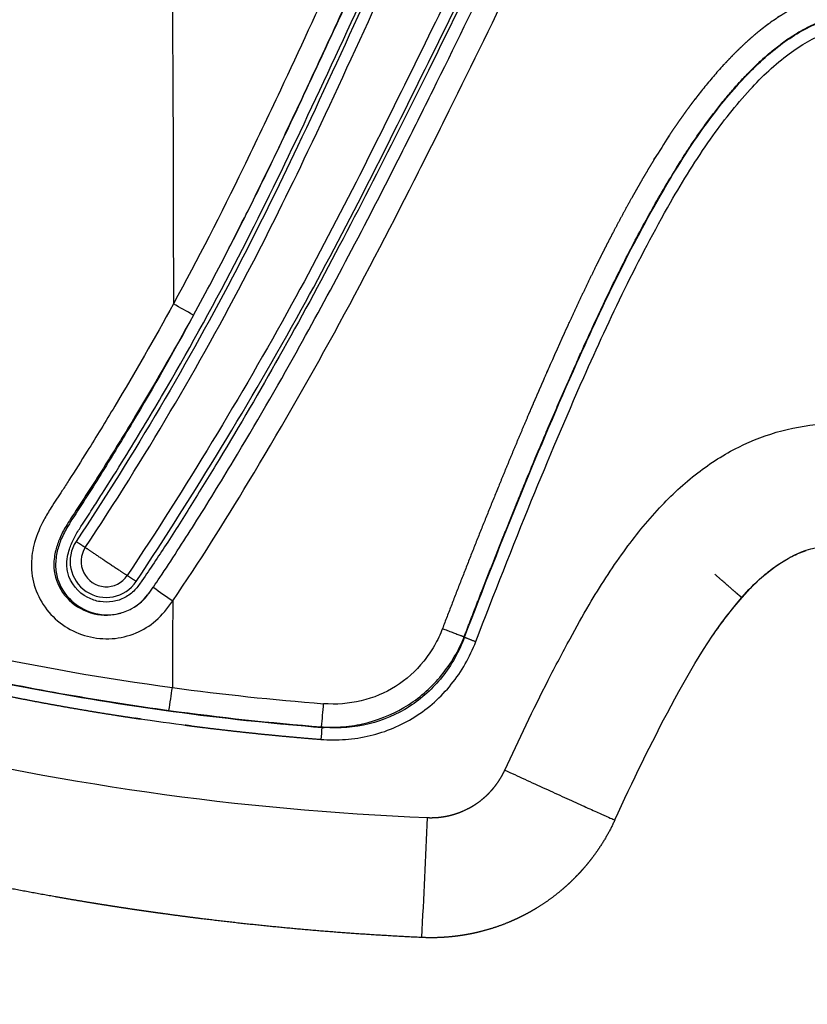
# Model space of a CAD drawing. Units: millimetres. Extents: x -2114 to 15039, y -235 to 11189.
# Drawn here: x 6266 to 6344, y 6357 to 6454 of the extents above; entities that cross this region are included whole.
import ezdxf

# ---------------------------------------------------------------- set-up
doc = ezdxf.new("R2010")
doc.units = ezdxf.units.MM
doc.layers.add('Make2D$可见线$普通线', color=18, linetype='Continuous')
doc.layers.add('Make2D$可见线$正切线', color=18, linetype='Continuous')
doc.linetypes.add('085-a Откосы укрепленные', pattern='A,0.9,[11,Russia-GOST_Topo.shx,S=0.1,R=180,X=0,Y=0],1,[13,Russia-GOST_Topo.shx,S=0.1,R=180,X=0,Y=0],0.1', length=2)
doc.dimstyles.new('Qitele', dxfattribs={"dimscale": 85, "dimtxt": 4, "dimasz": 5, "dimexe": 4, "dimexo": 0, "dimgap": 3, "dimtad": 1, "dimdec": 0, "dimrnd": 10, "dimzin": 1, "dimtxsty": 'Standard', "dimblk": 'OBLIQUE', "dimcen": 5, "dimdle": 4, "dimclrd": 256, "dimclre": 256, "dimclrt": 256, "dimadec": 0, "dimazin": 0, "dimtfac": 1, "dimtdec": 0, "dimtmove": 0, "dimatfit": 3, "dimldrblk": 'OBLIQUE', "dimfxl": 6, "dimfxlon": 1, "dimlwd": 40, "dimlwe": 30, "dimarcsym": 0})

# ---------------------------------------------------------------- blocks, each defined once
blk = doc.blocks.new('_Oblique')
at = {"color": 0, "linetype": 'ByBlock', "lineweight": -2}
blk.add_line((-0.5, -0.5), (0.5, 0.5), dxfattribs=at)
blk = doc.blocks.new('*D13')
at = {"lineweight": 40, "transparency": 16777216}
blk.add_line((1646.399, 2101.342), (1646.399, 7438.378), dxfattribs=at)
at = {"lineweight": 30, "transparency": 16777216}
for p, q in [((2156.399, 7098.378), (1306.399, 7098.378)), ((2156.399, 2441.342), (1306.399, 2441.342))]:
    blk.add_line(p, q, dxfattribs=at)
at = {"layer": 'Defpoints', "color": 0, "transparency": 16777216}
for p in [(1646.399, 7098.378), (6727.61, 7098.378), (6566.365, 2441.342)]:
    blk.add_point(p, dxfattribs=at)
at = {"lineweight": 40, "transparency": 16777216, "xscale": 425, "yscale": 425, "zscale": 425}
for p, rotation in [((1646.399, 7098.378), 90), ((1646.399, 2441.342), 270)]:
    blk.add_blockref('_Oblique', p, dxfattribs=dict(at, rotation=rotation))
at = {"transparency": 16777216, "insert": (1235.995, 4738.859), "char_height": 297.5, "attachment_point": 5, "rotation": 90}
blk.add_mtext('4660', dxfattribs=at)
blk = doc.blocks.new('*D14')
at = {"lineweight": 30, "transparency": 16777216}
for p, q in [((4219.092, 8704.945), (4219.092, 9554.945)), ((8993.757, 8704.945), (8993.757, 9554.945))]:
    blk.add_line(p, q, dxfattribs=at)
at = {"lineweight": 40, "transparency": 16777216}
blk.add_line((9333.757, 9214.945), (3879.092, 9214.945), dxfattribs=at)
at = {"layer": 'Defpoints', "color": 0, "transparency": 16777216}
for p in [(4219.092, 9214.945), (4219.092, 5409.214), (8993.757, 3674.552)]:
    blk.add_point(p, dxfattribs=at)
at = {"lineweight": 40, "transparency": 16777216, "xscale": 425, "yscale": 425, "zscale": 425, "rotation": 180}
blk.add_blockref('_Oblique', (4219.092, 9214.945), dxfattribs=at)
at = {"lineweight": 40, "transparency": 16777216, "xscale": 425, "yscale": 425, "zscale": 425}
blk.add_blockref('_Oblique', (8993.757, 9214.945), dxfattribs=at)
at = {"transparency": 16777216, "insert": (6593.081, 9625.349), "char_height": 297.5, "attachment_point": 5}
blk.add_mtext('4770', dxfattribs=at)
blk = doc.blocks.new('*D12')
at = {"lineweight": 30, "transparency": 16777216}
for p, q in [((2224.137, 9692.95), (2224.137, 10542.95)), ((10493.687, 9692.95), (10493.687, 10542.95))]:
    blk.add_line(p, q, dxfattribs=at)
at = {"lineweight": 40, "transparency": 16777216}
blk.add_line((10833.687, 10202.95), (1884.137, 10202.95), dxfattribs=at)
at = {"layer": 'Defpoints', "color": 0, "transparency": 16777216}
for p in [(2224.137, 10202.95), (2224.137, 5371.451), (10493.687, 4614.855)]:
    blk.add_point(p, dxfattribs=at)
at = {"lineweight": 40, "transparency": 16777216, "xscale": 425, "yscale": 425, "zscale": 425, "rotation": 180}
blk.add_blockref('_Oblique', (2224.137, 10202.95), dxfattribs=at)
at = {"lineweight": 40, "transparency": 16777216, "xscale": 425, "yscale": 425, "zscale": 425}
blk.add_blockref('_Oblique', (10493.687, 10202.95), dxfattribs=at)
at = {"transparency": 16777216, "insert": (6618.535, 10613.354), "char_height": 297.5, "attachment_point": 5}
blk.add_mtext('8270', dxfattribs=at)

msp = doc.modelspace()

# ---------------------------------------------------------------- linework, layer by layer
at = {"color": 0, "linetype": '085-a Откосы укрепленные'}
for radius in [1056.827, 1041.827]:
    msp.add_circle((6562.824, 5688.109), radius, dxfattribs=at)
at = {"layer": 'Make2D$可见线$普通线', "color": 0}
msp.add_line((6296.326, 6384.412), (6296.345, 6384.357), dxfattribs=at)
for centre, radius, start, end in [((5983.455, 6587.676), 341.171, 332.67364, 333.47959), ((6317.417, 6652.474), 268.94, 258.39627, 264.64816)]:
    msp.add_arc(centre, radius, start, end, dxfattribs=at)
for points, knots in [([(6283.42, 6425.166), (6284.659, 6427.429), (6286.977, 6431.805), (6290.457, 6438.781), (6295.453, 6449.26), (6300.259, 6459.828), (6306.055, 6472.121), (6309.41, 6478.789), (6312.997, 6485.336), (6315.516, 6489.666), (6320.541, 6497.255), (6324.816, 6502.471), (6327.862, 6505.583)], [0, 0, 0, 0, 7.74132, 14.852626, 23.387637, 42.566152, 49.678802, 64.163294, 64.953192, 72.071614, 79.187842, 92.247774, 92.247774, 92.247774, 92.247774]), ([(6287.407, 6432.693), (6287.825, 6433.509), (6288.715, 6435.27), (6290.532, 6438.932), (6294.622, 6447.425), (6298.105, 6455.036), (6300.739, 6460.708)], [0, 0, 0, 0, 2.749059, 5.919123, 12.264122, 31.027145, 31.027145, 31.027145, 31.027145])]:
    msp.add_open_spline(points, degree=3, knots=knots, dxfattribs=at)
for points, weights in [([(6337.027, 6397.778), (6336.332, 6398.382), (6335.011, 6399.535)], [0.891077586686, 0.854770115582, 0.854770115582]), ([(6337.679, 6397.215), (6337.667, 6397.222), (6337.027, 6397.778)], [1, 0.927385057791, 0.891077586686]), ([(6337.038, 6397.792), (6337.667, 6397.245), (6337.689, 6397.228)], [0.891076881754, 0.926715948, 0.997337754273])]:
    msp.add_rational_spline(points, weights, degree=2, dxfattribs=at)
for points, weights, knots in [([(6306.025, 6363.587), (6301.157, 6363.813), (6296.296, 6364.165), (6291.446, 6364.643), (6289.023, 6364.881), (6286.603, 6365.15), (6284.187, 6365.45), (6282.979, 6365.6), (6281.771, 6365.758), (6280.565, 6365.924), (6280.263, 6365.965), (6279.962, 6366.007), (6279.66, 6366.049), (6279.622, 6366.054), (6279.585, 6366.06), (6279.547, 6366.065), (6279.509, 6366.07), (6279.472, 6366.076), (6279.434, 6366.081), (6279.359, 6366.091), (6279.283, 6366.102), (6279.208, 6366.113), (6279.057, 6366.134), (6278.906, 6366.156), (6278.756, 6366.177), (6278.153, 6366.264), (6277.551, 6366.352), (6276.949, 6366.442), (6276.347, 6366.533), (6275.745, 6366.625), (6275.143, 6366.719), (6274.542, 6366.813), (6273.941, 6366.909), (6273.34, 6367.007), (6272.138, 6367.203), (6270.938, 6367.407), (6269.74, 6367.618), (6267.343, 6368.04), (6264.952, 6368.492), (6262.567, 6368.975), (6260.182, 6369.457), (6257.803, 6369.97), (6255.43, 6370.512), (6253.061, 6371.054), (6250.699, 6371.626), (6248.344, 6372.227)], [1, 0.999778041227, 0.999778041227, 1, 0.999945836753, 0.999945836753, 1, 0.999986586162, 0.999986586162, 1, 1, 1, 1, 1, 1, 1, 1, 1, 1, 1, 1, 1, 1, 1, 1, 1, 1, 1, 1, 1, 1, 1, 1, 1, 0.999986524432, 0.999986524432, 1, 0.999946581096, 0.999946581096, 1, 0.999947122502, 0.999947122502, 1, 0.999947774366, 0.999947774366, 1], [0, 0, 0, 0, 14.618091, 14.618091, 14.618091, 21.922213, 21.922213, 21.922213, 25.575249, 25.575249, 25.575249, 26.488747, 26.488747, 26.488747, 26.602942, 26.602942, 26.602942, 26.717127, 26.717127, 26.717127, 26.945489, 26.945489, 26.945489, 27.402181, 27.402181, 27.402181, 29.228561, 29.228561, 29.228561, 31.055432, 31.055432, 31.055432, 32.881915, 32.881915, 32.881915, 36.533363, 36.533363, 36.533363, 43.833464, 43.833464, 43.833464, 51.133968, 51.133968, 51.133968, 58.425161, 58.425161, 58.425161, 58.425161]), ([(6322.862, 6371.444), (6322.556, 6371.042), (6322.235, 6370.653), (6321.9, 6370.276), (6321.734, 6370.09), (6321.566, 6369.907), (6321.393, 6369.727), (6321.307, 6369.637), (6321.22, 6369.548), (6321.132, 6369.46), (6321.044, 6369.371), (6320.956, 6369.284), (6320.867, 6369.198), (6320.511, 6368.853), (6320.143, 6368.523), (6319.763, 6368.206), (6319.006, 6367.574), (6318.204, 6367), (6317.361, 6366.487), (6316.937, 6366.228), (6316.504, 6365.986), (6316.062, 6365.76), (6315.951, 6365.703), (6315.84, 6365.647), (6315.728, 6365.593), (6315.616, 6365.538), (6315.504, 6365.485), (6315.391, 6365.432), (6315.166, 6365.327), (6314.939, 6365.227), (6314.711, 6365.131), (6313.801, 6364.748), (6312.866, 6364.434), (6311.91, 6364.189), (6311.432, 6364.067), (6310.949, 6363.962), (6310.462, 6363.875), (6310.217, 6363.832), (6309.972, 6363.793), (6309.726, 6363.758), (6309.602, 6363.741), (6309.478, 6363.725), (6309.355, 6363.71), (6309.231, 6363.695), (6309.107, 6363.681), (6308.984, 6363.668), (6308, 6363.568), (6307.012, 6363.541), (6306.025, 6363.587)], [1, 0.999522377319, 0.999522377319, 1, 1, 1, 1, 1, 1, 1, 1, 1, 1, 0.999540842163, 0.999540842163, 1, 0.998175051971, 0.998175051971, 1, 0.999538114865, 0.999538114865, 1, 1, 1, 1, 1, 1, 1, 1, 1, 1, 0.998174085231, 0.998174085231, 1, 0.999542068503, 0.999542068503, 1, 1, 1, 1, 1, 1, 1, 1, 1, 1, 0.998167658572, 0.998167658572, 1], [0, 0, 0, 0, 1.513616, 1.513616, 1.513616, 2.260061, 2.260061, 2.260061, 2.634165, 2.634165, 2.634165, 3.007233, 3.007233, 3.007233, 4.491392, 4.491392, 4.491392, 7.447799, 7.447799, 7.447799, 8.936353, 8.936353, 8.936353, 9.310545, 9.310545, 9.310545, 9.683803, 9.683803, 9.683803, 10.42758, 10.42758, 10.42758, 13.384795, 13.384795, 13.384795, 14.867012, 14.867012, 14.867012, 15.612671, 15.612671, 15.612671, 15.986865, 15.986865, 15.986865, 16.360314, 16.360314, 16.360314, 19.322684, 19.322684, 19.322684, 19.322684])]:
    msp.add_rational_spline(points, weights, degree=3, knots=knots, dxfattribs=at)
at = {"layer": 'Make2D$可见线$正切线', "color": 0}
for centre, radius, start, end in [((6215.358, 6305.154), 137.968, 60.4414, 61.38752), ((6089.699, 6526.386), 228.966, 326.25464, 327.83296), ((6274.781, 6400.802), 3.569, 146.41687, 326.36192), ((6274.788, 6400.789), 2.496, 146.29306, 326.41036), ((6406.269, 6578.677), 220.553, 234.89599, 235.5069), ((6274.505, 6400.991), 5.622, 303.45377, 326.17227), ((8588.025, 7849.729), 2703.606, 212.594084, 212.59523), ((6316.897, 6650.284), 264.368, 257.87949, 262.26788), ((6316.579, 6651.148), 267.468, 257.96572, 261.80709), ((6317.532, 6653.029), 269.46, 257.86061, 262.20687), ((6204.809, 6398.474), 77.191, 350.74376, 352.44106), ((6317.256, 6653.649), 267.75, 262.28871, 265.51017), ((6177.461, 6395.882), 119.187, 354.48652, 355.59158), ((6317.256, 6651.62), 268.027, 262.22453, 265.47213), ((6318.112, 6651.558), 268.082, 262.44773, 265.29647), ((6366.706, 6377.728), 70.889, 174.61636, 175.57935), ((6316.884, 6650.398), 266.778, 265.53093, 265.5804), ((6322.898, 6654.665), 271.609, 264.34409, 264.3897), ((6317.759, 6650.74), 275.515, 256.07239, 267.67722), ((3950.178, 6482.165), 2358.829, 357.118675, 357.407028)]:
    msp.add_arc(centre, radius, start, end, dxfattribs=at)
for points, knots in [([(6331.826, 6507.234), (6330.231, 6505.775), (6327.077, 6502.588), (6320.955, 6495.194), (6314.209, 6484.707), (6304.689, 6466.084), (6296.554, 6447.479), (6285.195, 6424.382), (6277.583, 6411.488), (6271.808, 6402.776)], [0, 0, 0, 0, 6.482871, 13.445025, 28.761506, 43.809176, 76.162526, 89.655784, 121.014699, 121.014699, 121.014699, 121.014699]), ([(6345.519, 6506.892), (6343.446, 6505.671), (6339.363, 6502.785), (6333.664, 6497.439), (6328.163, 6490.922), (6321.598, 6481.404), (6315.824, 6470.985), (6308.142, 6455.854), (6301.245, 6441.51), (6290.475, 6420.95), (6282.644, 6408.125), (6276.867, 6399.409)], [0, 0, 0, 0, 7.217393, 14.958484, 23.393924, 32.769132, 49.604394, 59.099349, 83.681425, 97.344895, 128.717998, 128.717998, 128.717998, 128.717998]), ([(6346.146, 6505.465), (6345.314, 6505.022), (6343.869, 6504.126), (6342.116, 6502.846), (6339.398, 6500.779), (6335.638, 6497.395), (6330.787, 6491.904), (6324.477, 6483.191), (6318.783, 6473.415), (6314.109, 6464.391), (6310.386, 6456.943), (6307.163, 6450.332), (6302.69, 6441.356), (6297.96, 6432.101), (6292.073, 6421.228), (6287.148, 6412.806), (6283.363, 6406.623), (6280.824, 6402.626), (6278.927, 6399.745), (6277.642, 6397.92), (6276.658, 6397.156), (6275.448, 6396.763), (6274.164, 6396.751), (6272.298, 6397.367), (6271.094, 6398.787), (6270.855, 6400.42), (6270.921, 6401.196), (6271.163, 6402.148), (6271.575, 6403.108), (6272.083, 6403.948), (6272.74, 6404.969), (6273.474, 6406.072), (6274.836, 6408.206), (6277.119, 6411.836), (6281.624, 6419.326), (6287.402, 6429.758), (6293.764, 6442.724), (6298.908, 6453.849), (6302.691, 6462.029), (6305.009, 6466.944), (6307.793, 6472.736), (6310.574, 6478.236), (6314.947, 6486.268), (6319.78, 6494.127), (6324.877, 6500.511), (6327.495, 6503.324)], [0, 0, 0, 0, 2.82671, 5.095379, 6.508737, 13.070155, 20.244498, 28.457355, 45.312987, 54.138796, 58.95381, 70.2879, 76.204844, 89.038466, 101.468889, 113.293986, 118.304922, 123.215107, 127.499275, 128.653477, 129.904469, 131.167718, 132.425707, 133.709405, 136.987514, 137.573136, 138.58644, 139.324366, 140.50396, 141.716313, 142.262113, 144.149321, 145.688662, 149.859494, 157.010681, 171.910338, 185.621288, 200.330763, 208.681165, 212.657307, 216.63282, 227.961238, 231.142283, 244.071264, 255.59768, 255.59768, 255.59768, 255.59768]), ([(6272.712, 6402.175), (6275.635, 6406.58), (6281.236, 6415.532), (6288.534, 6428.65), (6297.605, 6447.037), (6305.712, 6465.498), (6315.19, 6484.01), (6323.015, 6496.193), (6329.36, 6503.342), (6332.64, 6506.339)], [0, 0, 0, 0, 15.860139, 31.670864, 45.017117, 77.359647, 92.134063, 107.382209, 120.70464, 120.70464, 120.70464, 120.70464]), ([(6277.752, 6398.825), (6280.656, 6403.197), (6286.279, 6412.047), (6293.856, 6425.057), (6302.231, 6440.991), (6309.163, 6455.326), (6316.822, 6470.351), (6322.541, 6480.639), (6329.016, 6490.044), (6334.471, 6496.522), (6340.105, 6501.812), (6344.124, 6504.652), (6346.146, 6505.843)], [0, 0, 0, 0, 15.744374, 31.453528, 45.152014, 69.740715, 79.215113, 95.749641, 105.023636, 113.432462, 121.121905, 128.158875, 128.158875, 128.158875, 128.158875]), ([(6280.838, 6505.461), (6281.121, 6483.564), (6281.342, 6461.594), (6281.421, 6435.165), (6281.427, 6430.719), (6281.429, 6426.273)], [0.127141, 0.127141, 0.127141, 0.127141, 1, 1, 1.176553, 1.176553, 1.176553, 1.176553]), ([(6324.085, 6504.925), (6322.753, 6503.452), (6320.094, 6500.284), (6316.486, 6495.334), (6312.878, 6489.752), (6308.328, 6481.775), (6301.208, 6467.547), (6294.564, 6452.712), (6287.425, 6437.721), (6283.844, 6430.69), (6281.429, 6426.273)], [0, 0, 0, 0, 5.956276, 12.400581, 18.367786, 25.889221, 39.937612, 66.084916, 74.647874, 89.749513, 89.749513, 89.749513, 89.749513]), ([(6299.074, 6431.59), (6300.797, 6434.864), (6303.497, 6440.134), (6308.233, 6449.615), (6312.441, 6458.277), (6318.328, 6469.879), (6323.787, 6479.703), (6329.937, 6488.727), (6334.712, 6494.589), (6338.413, 6498.241), (6340.984, 6500.404), (6342.687, 6501.72), (6343.992, 6502.686), (6344.862, 6503.253)], [0, 0, 0, 0, 11.101787, 17.762746, 31.792682, 39.988572, 56.801944, 65.472522, 72.721895, 79.461751, 81.041191, 82.801882, 85.914593, 85.914593, 85.914593, 85.914593]), ([(6281.368, 6396.898), (6284.002, 6400.73), (6289.47, 6409.494), (6297.47, 6423.356), (6303.89, 6435.723), (6309.903, 6447.706), (6314.394, 6456.987), (6320.203, 6468.486), (6325.221, 6477.506), (6330.883, 6486.134), (6335.631, 6492.239), (6340.704, 6497.372), (6344.387, 6500.184), (6346.111, 6501.311)], [0, 0, 0, 0, 13.947628, 30.98335, 48.00489, 55.740432, 71.206552, 78.934634, 94.391726, 102.147715, 109.877063, 117.567456, 123.745773, 123.745773, 123.745773, 123.745773]), ([(6310.244, 6393.294), (6312.087, 6398.103), (6315.667, 6407.213), (6321.962, 6422.053), (6327.818, 6434.281), (6333.647, 6443.581), (6337.624, 6448.494), (6341.482, 6452.099), (6344.283, 6453.724), (6345.706, 6454.261)], [0, 0, 0, 0, 15.451781, 29.355876, 48.368341, 56.076212, 62.225992, 67.301481, 71.856778, 71.856778, 71.856778, 71.856778]), ([(6311.366, 6392.868), (6313.161, 6397.551), (6316.598, 6406.309), (6322.778, 6420.913), (6328.482, 6432.962), (6334.275, 6442.35), (6338.184, 6447.321), (6342.02, 6450.988), (6344.794, 6452.626), (6346.146, 6453.131)], [0, 0, 0, 0, 15.048126, 28.214597, 47.582269, 54.996575, 61.258155, 66.526485, 70.845672, 70.845672, 70.845672, 70.845672]), ([(6283.52, 6404.486), (6284.83, 6406.559), (6288.308, 6412.232), (6291.831, 6418.287), (6295.702, 6425.252), (6297.485, 6428.567), (6299.074, 6431.59)], [14.234512, 14.234512, 14.234512, 14.234512, 14.972446, 16.237461, 16.342881, 17.370696, 17.370696, 17.370696, 17.370696]), ([(6281.429, 6426.273), (6279.56, 6422.861), (6276.758, 6417.974), (6273.233, 6412.207), (6271.482, 6409.435), (6270.291, 6407.582), (6269.434, 6406.306), (6268.42, 6404.643), (6267.64, 6402.8), (6267.255, 6400.468), (6267.608, 6398.116), (6268.814, 6395.942), (6270.627, 6394.258), (6272.903, 6393.267), (6275.367, 6393.026), (6277.731, 6393.585), (6279.847, 6394.887), (6280.875, 6396.187), (6281.368, 6396.898)], [0, 0, 0, 0, 11.672543, 16.896374, 20.277162, 21.506645, 23.504779, 24.888677, 27.345659, 29.472035, 31.921064, 34.369839, 36.81669, 39.259895, 41.705075, 44.156718, 46.44952, 49.0569, 49.0569, 49.0569, 49.0569]), ([(6283.42, 6425.166), (6281.452, 6421.597), (6278.464, 6416.423), (6274.822, 6410.537), (6272.797, 6407.349), (6271.6, 6405.55), (6270.703, 6404.146), (6270.166, 6403.126), (6269.729, 6401.846), (6269.542, 6400.543), (6269.773, 6398.75), (6270.986, 6396.757), (6273.465, 6395.396), (6275.363, 6395.434), (6276.217, 6395.683)], [0, 0, 0, 0, 12.227672, 17.918578, 20.764195, 23.556453, 24.402039, 25.763982, 27.003522, 28.448974, 29.685818, 32.367538, 35.208059, 37.876931, 37.876931, 37.876931, 37.876931]), ([(6283.42, 6425.166), (6281.48, 6421.592), (6278.53, 6416.404), (6274.929, 6410.497), (6272.923, 6407.29), (6271.715, 6405.451), (6270.801, 6403.995), (6270.255, 6402.91), (6269.849, 6401.601), (6269.708, 6400.259), (6270.065, 6398.402), (6271.508, 6396.421), (6274.286, 6395.263), (6276.286, 6395.612), (6277.163, 6396.05)], [0, 0, 0, 0, 12.199275, 17.90071, 20.751423, 23.547353, 24.50253, 25.90873, 27.178104, 28.602603, 29.925201, 32.778256, 35.675669, 38.617513, 38.617513, 38.617513, 38.617513]), ([(6314.234, 6380.15), (6315.614, 6383.143), (6317.701, 6387.512), (6320.556, 6392.932), (6322.952, 6397.229), (6325.792, 6401.64), (6329.344, 6406.071), (6333.149, 6409.607), (6338.528, 6413.046), (6343.102, 6414.282), (6346.146, 6414.408)], [0, 0, 0, 0, 9.888795, 14.519409, 18.379281, 24.641751, 30.248456, 35.378816, 40.179073, 49.303193, 49.303193, 49.303193, 49.303193]), ([(6325.13, 6375.222), (6326.881, 6379.037), (6328.709, 6382.813), (6332.712, 6390.274), (6334.87, 6394.002), (6338.304, 6397.93), (6338.964, 6398.608), (6339.67, 6399.23), (6339.949, 6399.475), (6340.512, 6399.943), (6341.656, 6400.759), (6343.663, 6401.906), (6345.588, 6402.363), (6346.853, 6402.42)], [89.557685, 89.557685, 89.557685, 89.557685, 90.802189, 90.802189, 92.069518, 92.069518, 92.348446, 92.348446, 92.348446, 93.462697, 94.539678, 96.567432, 100.36828, 100.36828, 100.36828, 100.36828]), ([(6334.791, 6393.426), (6335.691, 6394.751), (6336.656, 6396.029), (6339.123, 6398.844), (6340.743, 6400.292), (6343.107, 6401.521), (6343.586, 6401.725), (6344.078, 6401.891)], [91.594273, 91.594273, 91.594273, 91.594273, 92.069518, 92.069518, 92.703182, 92.703182, 92.857175, 92.857175, 92.857175, 92.857175]), ([(6277.161, 6396.054), (6277.217, 6396.084), (6277.577, 6396.278), (6278.193, 6396.72), (6278.88, 6397.449), (6279.258, 6397.983), (6279.437, 6398.24)], [13.1611664, 13.1611664, 13.1611664, 13.1611664, 13.1806634, 13.2859096, 13.3912513, 13.4861685, 13.4861685, 13.4861685, 13.4861685]), ([(6279.437, 6398.24), (6279.456, 6398.269), (6279.671, 6398.582), (6279.89, 6398.903), (6280.087, 6399.195)], [13.4858853, 13.4858853, 13.4858853, 13.4858853, 13.4966057, 13.6020223, 13.6020223, 13.6020223, 13.6020223]), ([(6308.062, 6394.157), (6307.839, 6393.574), (6307.302, 6392.44), (6305.895, 6390.369), (6303.547, 6388.267), (6300.056, 6386.804), (6297.543, 6386.622), (6296.296, 6386.72)], [0, 0, 0, 0, 1.874316, 3.751756, 7.490075, 11.198575, 14.953286, 14.953286, 14.953286, 14.953286]), ([(6296.028, 6383.192), (6296.836, 6383.127), (6298.477, 6383.121), (6301.689, 6383.613), (6305.48, 6385.196), (6309.154, 6388.478), (6310.783, 6391.345), (6311.366, 6392.868)], [0, 0, 0, 0, 2.431841, 4.909372, 9.717021, 14.590618, 19.485194, 19.485194, 19.485194, 19.485194]), ([(6296.326, 6384.412), (6297.063, 6384.376), (6298.538, 6384.416), (6301.433, 6384.937), (6304.831, 6386.422), (6308.158, 6389.395), (6309.665, 6391.966), (6310.215, 6393.34)], [0, 0, 0, 0, 2.2118, 4.41376, 8.801686, 13.195967, 17.636108, 17.636108, 17.636108, 17.636108]), ([(6310.244, 6393.294), (6309.98, 6392.587), (6309.343, 6391.215), (6307.684, 6388.743), (6304.929, 6386.244), (6300.816, 6384.485), (6297.835, 6384.25), (6296.345, 6384.357)], [0, 0, 0, 0, 2.265919, 4.524042, 8.90273, 13.274853, 17.759873, 17.759873, 17.759873, 17.759873])]:
    msp.add_open_spline(points, degree=3, knots=knots, dxfattribs=at)
for points, weights, degree, knots in [([(6345.005, 6456.531), (6345, 6456.529), (6344.995, 6456.527), (6344.99, 6456.526), (6344.979, 6456.521), (6344.968, 6456.517), (6344.957, 6456.513), (6344.935, 6456.505), (6344.913, 6456.497), (6344.89, 6456.488), (6344.713, 6456.421), (6344.536, 6456.351), (6344.361, 6456.278), (6344.01, 6456.132), (6343.664, 6455.975), (6343.323, 6455.806), (6342.635, 6455.465), (6341.969, 6455.083), (6341.326, 6454.663), (6341.164, 6454.557), (6341.003, 6454.449), (6340.842, 6454.338), (6340.682, 6454.227), (6340.523, 6454.114), (6340.365, 6453.998), (6340.051, 6453.769), (6339.742, 6453.531), (6339.439, 6453.287), (6338.837, 6452.799), (6338.255, 6452.288), (6337.694, 6451.753), (6337.134, 6451.219), (6336.59, 6450.669), (6336.063, 6450.102), (6335.997, 6450.031), (6335.932, 6449.96), (6335.866, 6449.888), (6335.8, 6449.817), (6335.735, 6449.746), (6335.67, 6449.674), (6335.54, 6449.53), (6335.41, 6449.386), (6335.282, 6449.241), (6335.025, 6448.95), (6334.771, 6448.656), (6334.521, 6448.358), (6334.271, 6448.061), (6334.024, 6447.759), (6333.781, 6447.456), (6333.537, 6447.152), (6333.298, 6446.846), (6333.062, 6446.538), (6332.591, 6445.922), (6332.132, 6445.296), (6331.686, 6444.662), (6331.241, 6444.028), (6330.806, 6443.386), (6330.383, 6442.737), (6330.172, 6442.413), (6329.963, 6442.087), (6329.756, 6441.759), (6329.704, 6441.677), (6329.653, 6441.595), (6329.601, 6441.513), (6329.576, 6441.472), (6329.55, 6441.431), (6329.524, 6441.39), (6329.499, 6441.348), (6329.473, 6441.307), (6329.448, 6441.266), (6329.345, 6441.102), (6329.244, 6440.937), (6329.142, 6440.772), (6328.331, 6439.448), (6327.547, 6438.109), (6326.79, 6436.754), (6326.411, 6436.076), (6326.038, 6435.395), (6325.671, 6434.711), (6325.304, 6434.027), (6324.942, 6433.34), (6324.586, 6432.651), (6323.876, 6431.272), (6323.183, 6429.884), (6322.51, 6428.487), (6321.837, 6427.09), (6321.177, 6425.686), (6320.532, 6424.276), (6320.371, 6423.923), (6320.21, 6423.57), (6320.05, 6423.217), (6319.89, 6422.864), (6319.73, 6422.511), (6319.571, 6422.157), (6319.253, 6421.449), (6318.938, 6420.741), (6318.624, 6420.031), (6317.997, 6418.612), (6317.378, 6417.189), (6316.767, 6415.763), (6316.155, 6414.335), (6315.551, 6412.905), (6314.955, 6411.472), (6312.576, 6405.733), (6310.278, 6399.961), (6308.062, 6394.157)], [1, 1.00000000015, 1.00000000029, 1.00000000044, 1.00000000044, 1.00000000044, 1.00000000044, 1.00000000044, 1.00000000044, 1.00000000044, 1.00000000044, 1.00000000044, 1.00000000044, 0.999647884863, 0.999647884863, 1.00000000044, 0.998822966227, 0.998822966227, 1.00000000044, 1.00000000044, 1.00000000044, 1.00000000044, 1.00000000044, 1.00000000044, 1.00000000044, 0.999807760059, 0.999807760059, 1.00000000044, 0.999458895923, 0.999458895923, 1.00000000044, 0.999688741712, 0.999688741712, 1.00000000044, 1.00000000044, 1.00000000044, 1.00000000044, 1.00000000044, 1.00000000044, 1.00000000044, 1.00000000044, 1.00000000044, 1.00000000044, 1.00000000044, 1.00000000044, 1.00000000044, 1.00000000044, 1.00000000044, 1.00000000044, 1.00000000044, 1.00000000044, 1.00000000044, 0.999864824411, 0.999864824411, 1.00000000044, 0.999898756414, 0.999898756414, 1.00000000044, 1.00000000044, 1.00000000044, 1.00000000044, 1.00000000044, 1.00000000044, 1.00000000044, 1.00000000044, 1.00000000044, 1.00000000044, 1.00000000044, 1.00000000044, 1.00000000044, 1.00000000044, 1.00000000044, 1.00000000044, 0.999865626596, 0.999865626596, 1.00000000044, 0.999974083239, 0.999974083239, 1.00000000044, 0.99997882179, 0.99997882179, 1.00000000044, 0.999940046707, 0.999940046707, 1.00000000044, 0.999966238976, 0.999966238976, 1.00000000044, 1.00000000044, 1.00000000044, 1.00000000044, 1.00000000044, 1.00000000044, 1.00000000044, 1.00000000044, 1.00000000043, 1.00000000043, 0.999989220577, 0.999989220577, 1.00000000043, 0.999991395168, 0.999991395168, 1.00000000043, 0.999933493451, 0.999933493451, 1.00000000043], 3, [3.19039, 3.19039, 3.19039, 3.19039, 3.190609, 3.190609, 3.190609, 3.191101, 3.191101, 3.191101, 3.192083, 3.192083, 3.192083, 3.199944, 3.199944, 3.199944, 4.340367, 4.340367, 4.340367, 6.64294, 6.64294, 6.64294, 6.650801, 6.650801, 6.650801, 6.658661, 6.658661, 6.658661, 7.826449, 7.826449, 7.826449, 10.150143, 10.150143, 10.150143, 12.471576, 12.471576, 12.471576, 12.475506, 12.475506, 12.475506, 12.479437, 12.479437, 12.479437, 12.487297, 12.487297, 12.487297, 12.503019, 12.503019, 12.503019, 12.51874, 12.51874, 12.51874, 12.534461, 12.534461, 12.534461, 14.861309, 14.861309, 14.861309, 17.185599, 17.185599, 17.185599, 17.20132, 17.20132, 17.20132, 17.20525, 17.20525, 17.20525, 17.207216, 17.207216, 17.207216, 17.209181, 17.209181, 17.209181, 17.217041, 17.217041, 17.217041, 21.872824, 21.872824, 21.872824, 24.202719, 24.202719, 24.202719, 26.530699, 26.530699, 26.530699, 31.183774, 31.183774, 31.183774, 35.836161, 35.836161, 35.836161, 35.851882, 35.851882, 35.851882, 35.867604, 35.867604, 35.867604, 35.899046, 35.899046, 35.899046, 40.554502, 40.554502, 40.554502, 45.212148, 45.212148, 45.212148, 63.848587, 63.848587, 63.848587, 63.848587]), ([(6310.215, 6393.34), (6312.147, 6398.4), (6314.139, 6403.436), (6316.191, 6408.448), (6318.05, 6412.969), (6319.974, 6417.464), (6323.944, 6426.239), (6325.998, 6430.522), (6328.28, 6434.678), (6329.295, 6436.525), (6330.355, 6438.347), (6333.284, 6443.042), (6335.292, 6445.842), (6339.928, 6450.861), (6342.595, 6453.167), (6345.836, 6454.355)], [1, 0.999952471377, 0.999952471377, 1, 1, 1, 1, 1, 1, 1, 1, 1, 1, 1, 1, 1], 3, [0, 0, 0, 0, 16.247424, 16.247424, 16.247424, 17.729493, 17.729493, 19.167135, 19.167135, 19.167135, 19.806402, 19.806402, 20.844856, 20.844856, 21.883301, 21.883301, 21.883301, 21.883301]), ([(6272.712, 6402.175), (6273.538, 6401.618), (6274.685, 6400.854), (6275.983, 6399.99), (6276.867, 6399.409)], [1, 0.930387054581, 1, 0.913468825689, 1], 2, [-1.588793, -1.588793, -1.588793, -0.835895, -0.835895, 0, 0, 0]), ([(6260.547, 6388.412), (6263.471, 6387.78), (6266.405, 6387.197), (6269.348, 6386.662), (6272.29, 6386.128), (6275.241, 6385.643), (6278.199, 6385.208), (6278.939, 6385.099), (6279.679, 6384.993), (6280.419, 6384.891), (6280.789, 6384.84), (6281.16, 6384.789), (6281.53, 6384.74), (6281.901, 6384.69), (6282.271, 6384.641), (6282.642, 6384.593), (6284.124, 6384.401), (6285.609, 6384.22), (6287.094, 6384.052), (6288.581, 6383.884), (6290.068, 6383.728), (6291.557, 6383.585), (6293.046, 6383.441), (6294.537, 6383.31), (6296.028, 6383.192)], [1, 0.999909098761, 0.999909098761, 1, 0.999905549496, 0.999905549496, 1, 1, 1, 1, 1, 1, 1, 1, 1, 1, 0.999977238516, 0.999977238516, 1, 0.999977093438, 0.999977093438, 1, 0.999976938469, 0.999976938469, 1], 3, [0, 0, 0, 0, 8.973532, 8.973532, 8.973532, 17.943819, 17.943819, 17.943819, 17.946062, 17.946062, 17.946062, 17.947184, 17.947184, 17.947184, 17.948305, 17.948305, 17.948305, 22.433673, 22.433673, 22.433673, 26.92121, 26.92121, 26.92121, 31.409022, 31.409022, 31.409022, 31.409022]), ([(6306.592, 6375.451), (6306.986, 6375.435), (6307.381, 6375.448), (6307.773, 6375.49), (6307.822, 6375.496), (6307.872, 6375.502), (6307.921, 6375.508), (6307.971, 6375.514), (6308.02, 6375.521), (6308.069, 6375.528), (6308.168, 6375.542), (6308.266, 6375.559), (6308.363, 6375.577), (6308.558, 6375.612), (6308.75, 6375.655), (6308.942, 6375.705), (6309.324, 6375.806), (6309.697, 6375.934), (6310.061, 6376.089), (6310.152, 6376.128), (6310.242, 6376.168), (6310.332, 6376.211), (6310.377, 6376.232), (6310.422, 6376.254), (6310.467, 6376.276), (6310.512, 6376.298), (6310.557, 6376.32), (6310.601, 6376.343), (6310.778, 6376.435), (6310.951, 6376.533), (6311.12, 6376.637), (6311.457, 6376.844), (6311.778, 6377.076), (6312.082, 6377.33), (6312.234, 6377.458), (6312.381, 6377.591), (6312.523, 6377.73), (6312.559, 6377.764), (6312.595, 6377.799), (6312.63, 6377.835), (6312.665, 6377.87), (6312.7, 6377.906), (6312.735, 6377.943), (6312.804, 6378.015), (6312.871, 6378.089), (6312.937, 6378.163), (6313.201, 6378.46), (6313.441, 6378.775), (6313.658, 6379.107), (6313.876, 6379.44), (6314.068, 6379.788), (6314.234, 6380.15)], [1, 0.998159606744, 0.998159606744, 1, 1, 1, 1, 1, 1, 1, 1, 1, 1, 0.999543940689, 0.999543940689, 1, 0.998189273596, 0.998189273596, 1, 1, 1, 1, 1, 1, 1, 1, 1, 1, 0.999544580855, 0.999544580855, 1, 0.998204985801, 0.998204985801, 1, 0.999549148049, 0.999549148049, 1, 1, 1, 1, 1, 1, 1, 1, 1, 1, 0.998205200118, 0.998205200118, 1, 0.998193410574, 0.998193410574, 1], 3, [0, 0, 0, 0, 1.182464, 1.182464, 1.182464, 1.198089, 1.198089, 1.198089, 1.213714, 1.213714, 1.213714, 1.244964, 1.244964, 1.244964, 1.837677, 1.837677, 1.837677, 3.021497, 3.021497, 3.021497, 3.052747, 3.052747, 3.052747, 3.068372, 3.068372, 3.068372, 3.083997, 3.083997, 3.083997, 3.680803, 3.680803, 3.680803, 4.866915, 4.866915, 4.866915, 5.462658, 5.462658, 5.462658, 5.478283, 5.478283, 5.478283, 5.493908, 5.493908, 5.493908, 5.525158, 5.525158, 5.525158, 6.713897, 6.713897, 6.713897, 7.906082, 7.906082, 7.906082, 7.906082]), ([(6325.13, 6375.222), (6324.51, 6373.87), (6323.696, 6372.625), (6323.3, 6372.019), (6322.862, 6371.444)], [1, 0.997237606594, 1, 0.999345501288, 1], 2, [0, 0, 0, 2.969305, 2.969305, 4.41606, 4.41606, 4.41606])]:
    msp.add_rational_spline(points, weights, degree=degree, knots=knots, dxfattribs=at)
for points, weights in [([(6271.808, 6402.776), (6272.333, 6402.428), (6272.712, 6402.175)], [1, 0.921779150394, 1]), ([(6276.867, 6399.409), (6277.226, 6399.174), (6277.752, 6398.825)], [1, 0.921741228988, 1]), ([(6308.062, 6394.157), (6309.642, 6393.552), (6310.215, 6393.34)], [1, 0.828039181466, 1]), ([(6310.244, 6393.294), (6310.543, 6393.183), (6311.366, 6392.868)], [1, 0.827440797008, 1]), ([(6314.234, 6380.15), (6325.077, 6375.173), (6325.13, 6375.222)], [1, 0.709180549145, 1])]:
    msp.add_rational_spline(points, weights, degree=2, dxfattribs=at)
for points in [[(6281.368, 6396.898), (6281.356, 6394.038), (6281.343, 6391.178), (6281.328, 6388.32)], [(6296.097, 6384.43), (6296.108, 6384.413), (6296.119, 6384.396), (6296.13, 6384.379)]]:
    msp.add_open_spline(points, degree=3, dxfattribs=at)

# ---------------------------------------------------------------- dimensions: what is measured, and where the dimension line sits
for base, p1, p2, angle, picture, middle in [((2224.137, 10202.95), (10493.687, 4614.855), (2224.137, 5371.451), 180, '*D12', (6618.535, 10202.95)), ((4219.092, 9214.945), (8993.757, 3674.552), (4219.092, 5409.214), 180, '*D14', (6593.081, 9214.945)), ((1646.399, 7098.378), (6566.365, 2441.342), (6727.61, 7098.378), 90, '*D13', (1646.399, 4738.859))]:
    dim = msp.add_linear_dim(base=base, p1=p1, p2=p2, angle=angle, dimstyle='Qitele', override={"dimtxt": 3.5})
    dim.commit()
    dim.dimension.update_dxf_attribs({"geometry": picture, "text_midpoint": middle, "dimtype": 160})

doc.saveas('drawing.dxf')
